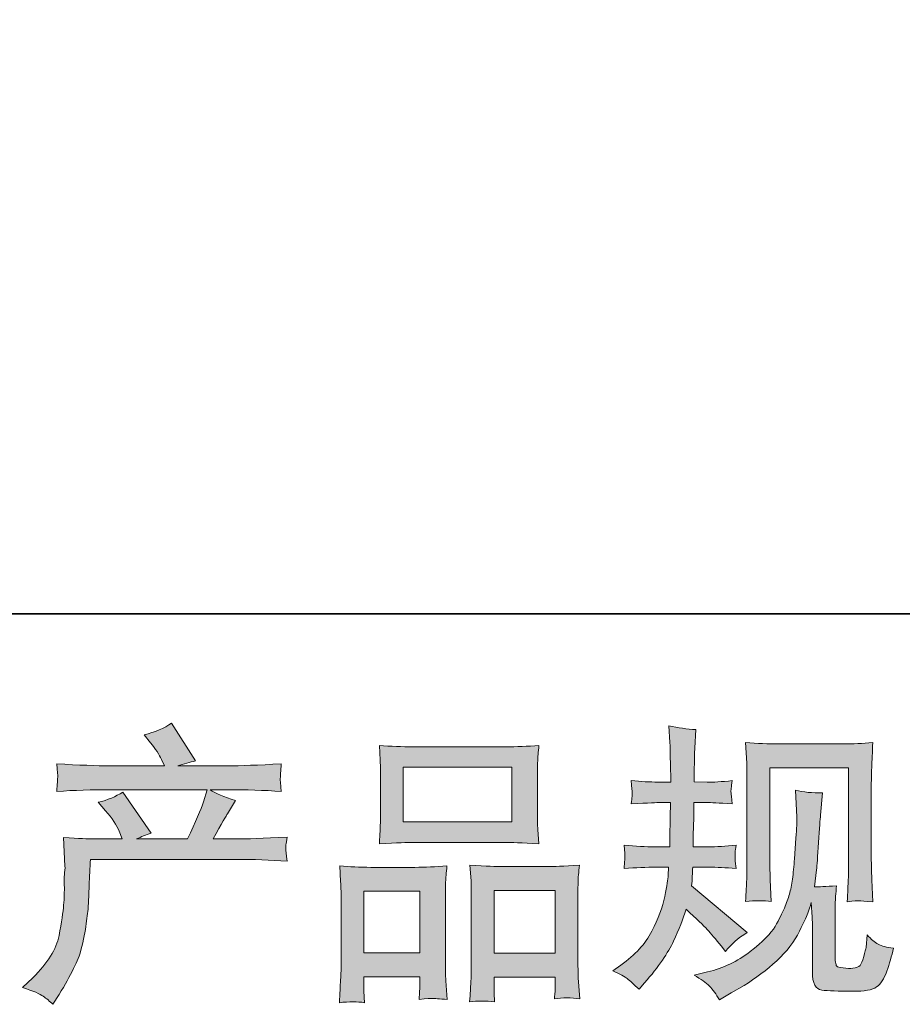
# Model space of a CAD drawing. Units: inches. Extents: x -1062 to 813, y -709 to 612.
# Drawn here: x -594 to -461, y -709 to -559 of the extents above; entities that cross this region are included whole.
import ezdxf

# ---------------------------------------------------------------- set-up
doc = ezdxf.new("R2010")
doc.units = ezdxf.units.IN
doc.header["$MEASUREMENT"] = 0
doc.layers.add('图层 1', color=7, linetype='Continuous')

msp = doc.modelspace()

# ---------------------------------------------------------------- hatches: boundary and pattern name
at = {"layer": '图层 1'}
h = msp.add_hatch(color=7, dxfattribs=at)
h.dxf.hatch_style = 2
edge = h.paths.add_edge_path()
edge.add_spline(control_points=[(-594.01, -706.05), (-594.01, -706.05), (-592.47, -704.56), (-592.47, -704.56), (-590.2, -702.34), (-588.87, -700.21), (-588.49, -698.17), (-588.11, -696.12), (-587.88, -694.58), (-587.79, -693.53), (-587.7, -692.48), (-587.67, -691.47), (-587.69, -690.51), (-587.7, -689.54), (-587.69, -688.89), (-587.64, -688.55), (-587.6, -688.22), (-587.57, -688), (-587.57, -687.88), (-587.57, -687.88), (-587.61, -687.62), (-587.61, -687.62), (-587.61, -687.62), (-587.83, -683.3), (-587.83, -683.3), (-585.41, -683.45), (-583.95, -683.52), (-583.46, -683.52), (-583.46, -683.52), (-578.9, -683.52), (-578.9, -683.52), (-578.9, -683.52), (-579.39, -682.33), (-579.39, -682.33), (-579.77, -681.43), (-580.45, -680.39), (-581.44, -679.23), (-581.44, -679.23), (-582.54, -677.96), (-582.54, -677.96), (-581.14, -677.61), (-579.9, -677.1), (-578.82, -676.42), (-578.82, -676.42), (-574.53, -682.64), (-574.53, -682.64), (-575.32, -682.9), (-576.04, -683.19), (-576.72, -683.52), (-576.72, -683.52), (-569.01, -683.52), (-569.01, -683.52), (-567.76, -680.89), (-566.96, -679.02), (-566.61, -677.9), (-566.61, -677.9), (-566.04, -676.05), (-566.04, -676.05), (-566.04, -676.05), (-580.74, -676.05), (-580.74, -676.05), (-583.46, -676.05), (-586.16, -676.13), (-588.84, -676.31), (-588.78, -675.72), (-588.75, -675.27), (-588.74, -674.97), (-588.72, -674.64), (-588.71, -674.38), (-588.69, -674.16), (-588.68, -673.94), (-588.72, -673.26), (-588.84, -672.12), (-585.46, -672.32), (-582.76, -672.43), (-580.74, -672.43), (-580.74, -672.43), (-572.51, -672.43), (-572.51, -672.43), (-572.51, -672.43), (-572.95, -671.46), (-572.95, -671.46), (-573.3, -670.73), (-573.86, -669.89), (-574.62, -668.93), (-574.62, -668.93), (-575.58, -667.74), (-575.58, -667.74), (-573.94, -667.33), (-572.56, -666.74), (-571.42, -665.95), (-571.42, -665.95), (-567.79, -671.68), (-567.79, -671.68), (-568.66, -671.89), (-569.57, -672.13), (-570.5, -672.43), (-570.5, -672.43), (-562.97, -672.43), (-562.97, -672.43), (-560.99, -672.43), (-558.26, -672.32), (-554.79, -672.12), (-554.85, -672.7), (-554.89, -673.16), (-554.9, -673.48), (-554.92, -673.81), (-554.93, -674.1), (-554.95, -674.37), (-554.96, -674.64), (-554.95, -674.82), (-554.92, -674.91), (-554.92, -674.91), (-554.79, -676.31), (-554.79, -676.31), (-557.47, -676.13), (-560.17, -676.05), (-562.88, -676.05), (-562.88, -676.05), (-565.6, -676.05), (-565.6, -676.05), (-564.75, -676.6), (-563.47, -677.15), (-561.75, -677.68), (-561.75, -677.68), (-562.97, -679.71), (-562.97, -679.71), (-563.09, -679.88), (-563.8, -681.15), (-565.12, -683.52), (-565.12, -683.52), (-561.57, -683.52), (-561.57, -683.52), (-560.08, -683.52), (-557.53, -683.43), (-553.91, -683.25), (-554, -683.77), (-554.06, -684.16), (-554.09, -684.42), (-554.12, -684.7), (-554.13, -684.9), (-554.12, -685.07), (-554.1, -685.21), (-554.03, -685.82), (-553.91, -686.87), (-556.45, -686.7), (-559, -686.61), (-561.57, -686.61), (-561.57, -686.61), (-583.72, -686.61), (-583.72, -686.61), (-583.81, -687.92), (-583.88, -689.24), (-583.92, -690.57), (-583.97, -691.89), (-584.01, -692.91), (-584.05, -693.61), (-584.1, -694.32), (-584.2, -695.23), (-584.36, -696.37), (-584.52, -697.51), (-584.78, -698.84), (-585.16, -700.36), (-585.54, -701.87), (-586.65, -704.12), (-588.49, -707.1), (-588.49, -707.1), (-589.41, -708.58), (-589.41, -708.58), (-589.91, -708.12), (-590.4, -707.71), (-590.88, -707.36), (-591.36, -707.01), (-592.4, -706.57), (-594.01, -706.05)], knot_values=[0, 0, 0, 0, 1, 1, 1, 2, 2, 2, 3, 3, 3, 4, 4, 4, 5, 5, 5, 6, 6, 6, 7, 7, 7, 8, 8, 8, 9, 9, 9, 10, 10, 10, 11, 11, 11, 12, 12, 12, 13, 13, 13, 14, 14, 14, 15, 15, 15, 16, 16, 16, 17, 17, 17, 18, 18, 18, 19, 19, 19, 20, 20, 20, 21, 21, 21, 22, 22, 22, 23, 23, 23, 24, 24, 24, 25, 25, 25, 26, 26, 26, 27, 27, 27, 28, 28, 28, 29, 29, 29, 30, 30, 30, 31, 31, 31, 32, 32, 32, 33, 33, 33, 34, 34, 34, 35, 35, 35, 36, 36, 36, 37, 37, 37, 38, 38, 38, 39, 39, 39, 40, 40, 40, 41, 41, 41, 42, 42, 42, 43, 43, 43, 44, 44, 44, 45, 45, 45, 46, 46, 46, 47, 47, 47, 48, 48, 48, 49, 49, 49, 50, 50, 50, 51, 51, 51, 52, 52, 52, 53, 53, 53, 54, 54, 54, 55, 55, 55, 56, 56, 56, 57, 57, 57, 58, 58, 58, 58], degree=3, periodic=0)
h = msp.add_hatch(color=7, dxfattribs=at)
h.dxf.hatch_style = 2
edge = h.paths.add_edge_path()
edge.add_spline(control_points=[(-504.54, -703.51), (-504.54, -703.51), (-503.31, -702.63), (-503.31, -702.63), (-501.15, -701.11), (-499.59, -699.41), (-498.62, -697.51), (-497.64, -695.61), (-496.98, -693.85), (-496.66, -692.23), (-496.34, -690.61), (-496.16, -689.56), (-496.14, -689.06), (-496.14, -689.06), (-496.09, -687.79), (-496.09, -687.79), (-496.09, -687.79), (-497.97, -687.79), (-497.97, -687.79), (-499.43, -687.79), (-501.05, -687.87), (-502.83, -688.01), (-502.8, -687.53), (-502.77, -687.08), (-502.74, -686.66), (-502.72, -686.22), (-502.7, -685.91), (-502.7, -685.72), (-502.7, -685.72), (-502.83, -684.48), (-502.83, -684.48), (-501.08, -684.63), (-499.52, -684.7), (-498.15, -684.7), (-498.15, -684.7), (-495.87, -684.7), (-495.87, -684.7), (-495.9, -684.2), (-495.92, -683.69), (-495.9, -683.14), (-495.89, -682.6), (-495.86, -681.63), (-495.83, -680.26), (-495.83, -680.26), (-495.79, -677.99), (-495.79, -677.99), (-495.79, -677.99), (-497.54, -677.99), (-497.54, -677.99), (-497.68, -677.99), (-499.08, -678.06), (-501.74, -678.2), (-501.68, -677.72), (-501.64, -677.34), (-501.61, -677.08), (-501.58, -676.82), (-501.58, -676.61), (-501.59, -676.45), (-501.61, -676.31), (-501.65, -675.71), (-501.74, -674.67), (-500.25, -674.82), (-498.91, -674.89), (-497.71, -674.89), (-497.71, -674.89), (-495.74, -674.89), (-495.74, -674.89), (-495.74, -674.1), (-495.76, -673.58), (-495.77, -673.32), (-495.79, -673.05), (-495.8, -672.35), (-495.83, -671.22), (-495.86, -670.08), (-495.87, -669.3), (-495.87, -668.9), (-495.87, -668.9), (-496.05, -666.36), (-496.05, -666.36), (-494.65, -666.68), (-493.28, -666.87), (-491.93, -666.93), (-491.93, -666.93), (-492.11, -669.73), (-492.11, -669.73), (-492.14, -669.9), (-492.15, -670.52), (-492.15, -671.57), (-492.15, -671.57), (-492.2, -673.27), (-492.2, -673.27), (-492.2, -673.27), (-492.2, -674.85), (-492.2, -674.85), (-492.2, -674.85), (-490.23, -674.89), (-490.23, -674.89), (-489.35, -674.92), (-488.08, -674.85), (-486.42, -674.67), (-486.51, -675.18), (-486.56, -675.56), (-486.59, -675.83), (-486.62, -676.09), (-486.64, -676.32), (-486.62, -676.53), (-486.61, -676.72), (-486.54, -677.27), (-486.42, -678.2), (-488.52, -678.06), (-489.77, -677.99), (-490.18, -677.99), (-490.18, -677.99), (-492.24, -677.99), (-492.24, -677.99), (-492.27, -679.02), (-492.28, -679.78), (-492.28, -680.26), (-492.28, -680.26), (-492.37, -682.96), (-492.37, -682.96), (-492.37, -682.96), (-492.37, -684.7), (-492.37, -684.7), (-492.37, -684.7), (-490.05, -684.7), (-490.05, -684.7), (-488.83, -684.7), (-487.43, -684.63), (-485.85, -684.48), (-485.94, -684.98), (-486, -685.3), (-486.01, -685.43), (-486.02, -685.56), (-486.01, -685.85), (-485.98, -686.29), (-485.98, -686.29), (-485.98, -686.86), (-485.98, -686.86), (-485.98, -686.86), (-485.85, -688.01), (-485.85, -688.01), (-487.43, -687.87), (-488.8, -687.79), (-489.96, -687.79), (-489.96, -687.79), (-492.42, -687.79), (-492.42, -687.79), (-492.44, -688.26), (-492.47, -688.71), (-492.49, -689.17), (-492.5, -689.62), (-492.5, -689.88), (-492.5, -689.94), (-492.5, -689.94), (-492.59, -690.64), (-492.59, -690.64), (-492.59, -690.64), (-484.19, -697.69), (-484.19, -697.69), (-485.56, -698.59), (-486.65, -699.55), (-487.47, -700.57), (-487.47, -700.57), (-488.13, -699.74), (-488.13, -699.74), (-488.94, -698.72), (-489.64, -697.89), (-490.21, -697.26), (-490.78, -696.64), (-491.85, -695.61), (-493.42, -694.18), (-493.89, -695.67), (-494.53, -697.28), (-495.33, -699.01), (-496.14, -700.75), (-497.59, -702.87), (-499.72, -705.35), (-499.72, -705.35), (-500.56, -706.31), (-500.56, -706.31), (-501.37, -705.52), (-501.97, -704.98), (-502.34, -704.69), (-502.7, -704.4), (-503.43, -704), (-504.54, -703.51)], knot_values=[0, 0, 0, 0, 1, 1, 1, 2, 2, 2, 3, 3, 3, 4, 4, 4, 5, 5, 5, 6, 6, 6, 7, 7, 7, 8, 8, 8, 9, 9, 9, 10, 10, 10, 11, 11, 11, 12, 12, 12, 13, 13, 13, 14, 14, 14, 15, 15, 15, 16, 16, 16, 17, 17, 17, 18, 18, 18, 19, 19, 19, 20, 20, 20, 21, 21, 21, 22, 22, 22, 23, 23, 23, 24, 24, 24, 25, 25, 25, 26, 26, 26, 27, 27, 27, 28, 28, 28, 29, 29, 29, 30, 30, 30, 31, 31, 31, 32, 32, 32, 33, 33, 33, 34, 34, 34, 35, 35, 35, 36, 36, 36, 37, 37, 37, 38, 38, 38, 39, 39, 39, 40, 40, 40, 41, 41, 41, 42, 42, 42, 43, 43, 43, 44, 44, 44, 45, 45, 45, 46, 46, 46, 47, 47, 47, 48, 48, 48, 49, 49, 49, 50, 50, 50, 51, 51, 51, 52, 52, 52, 53, 53, 53, 54, 54, 54, 55, 55, 55, 56, 56, 56, 57, 57, 57, 58, 58, 58, 59, 59, 59, 60, 60, 60, 61, 61, 61, 62, 62, 62, 62], degree=3, periodic=0)
edge = h.paths.add_edge_path()
edge.add_spline(control_points=[(-492.23, -704.15), (-492.23, -704.15), (-490.17, -703.67), (-490.17, -703.67), (-487.8, -703.11), (-485.66, -702.09), (-483.73, -700.6), (-481.81, -699.12), (-480.54, -697.83), (-479.93, -696.77), (-479.31, -695.7), (-478.85, -694.78), (-478.53, -694.01), (-478.2, -693.24), (-477.96, -692.54), (-477.77, -691.89), (-477.58, -691.25), (-477.42, -690.48), (-477.3, -689.59), (-477.18, -688.7), (-477.08, -687.68), (-476.99, -686.51), (-476.99, -686.51), (-476.77, -683.4), (-476.77, -683.4), (-476.66, -681.88), (-476.61, -680.82), (-476.64, -680.2), (-476.64, -680.2), (-476.86, -676.13), (-476.86, -676.13), (-475.67, -676.42), (-474.29, -676.56), (-472.75, -676.53), (-472.75, -676.53), (-473.05, -679.9), (-473.05, -679.9), (-473.11, -680.51), (-473.21, -681.9), (-473.35, -684.06), (-473.49, -686.22), (-473.59, -687.6), (-473.65, -688.22), (-473.65, -688.22), (-473.94, -690.76), (-473.94, -690.76), (-473.38, -690.78), (-472.27, -690.74), (-470.62, -690.62), (-470.73, -691.79), (-470.81, -692.68), (-470.82, -693.31), (-470.84, -693.94), (-470.84, -694.65), (-470.84, -695.44), (-470.84, -695.44), (-470.84, -701.61), (-470.84, -701.61), (-470.84, -701.67), (-470.82, -701.86), (-470.78, -702.18), (-470.73, -702.5), (-470.68, -702.7), (-470.6, -702.81), (-470.53, -702.91), (-470.19, -703), (-469.61, -703.07), (-469.03, -703.14), (-468.55, -703.16), (-468.17, -703.1), (-467.61, -703.04), (-467.25, -702.91), (-467.06, -702.7), (-466.87, -702.5), (-466.68, -702.05), (-466.49, -701.35), (-466.3, -700.65), (-466.18, -700.2), (-466.15, -699.99), (-466.15, -699.99), (-465.98, -698.06), (-465.98, -698.06), (-465.37, -698.74), (-464.81, -699.2), (-464.3, -699.48), (-463.79, -699.76), (-463.02, -699.96), (-462, -700.08), (-462.26, -701.27), (-462.59, -702.44), (-463, -703.58), (-463.41, -704.72), (-463.94, -705.51), (-464.56, -705.96), (-465.19, -706.41), (-466.4, -706.63), (-468.21, -706.6), (-470.36, -706.6), (-471.92, -706.54), (-472.86, -706.44), (-473.81, -706.34), (-474.28, -705.42), (-474.28, -703.67), (-474.28, -703.67), (-474.28, -697.36), (-474.28, -697.36), (-474.28, -696.46), (-474.29, -695.79), (-474.32, -695.35), (-474.32, -695.35), (-474.45, -693.16), (-474.45, -693.16), (-474.63, -693.78), (-474.79, -694.26), (-474.92, -694.62), (-475.05, -694.99), (-475.49, -695.95), (-476.25, -697.51), (-477.01, -699.07), (-478.16, -700.56), (-479.69, -701.98), (-481.22, -703.39), (-482.87, -704.65), (-484.65, -705.72), (-484.65, -705.72), (-486.62, -706.86), (-486.62, -706.86), (-486.62, -706.86), (-488.37, -707.91), (-488.37, -707.91), (-488.87, -707.04), (-489.38, -706.34), (-489.89, -705.83), (-490.4, -705.32), (-491.18, -704.76), (-492.23, -704.15)], knot_values=[0, 0, 0, 0, 1, 1, 1, 2, 2, 2, 3, 3, 3, 4, 4, 4, 5, 5, 5, 6, 6, 6, 7, 7, 7, 8, 8, 8, 9, 9, 9, 10, 10, 10, 11, 11, 11, 12, 12, 12, 13, 13, 13, 14, 14, 14, 15, 15, 15, 16, 16, 16, 17, 17, 17, 18, 18, 18, 19, 19, 19, 20, 20, 20, 21, 21, 21, 22, 22, 22, 23, 23, 23, 24, 24, 24, 25, 25, 25, 26, 26, 26, 27, 27, 27, 28, 28, 28, 29, 29, 29, 30, 30, 30, 31, 31, 31, 32, 32, 32, 33, 33, 33, 34, 34, 34, 35, 35, 35, 36, 36, 36, 37, 37, 37, 38, 38, 38, 39, 39, 39, 40, 40, 40, 41, 41, 41, 42, 42, 42, 43, 43, 43, 44, 44, 44, 45, 45, 45, 45], degree=3, periodic=0)
edge = h.paths.add_edge_path()
edge.add_spline(control_points=[(-484.42, -693), (-484.33, -691.57), (-484.27, -690.46), (-484.24, -689.68), (-484.22, -688.89), (-484.2, -688), (-484.2, -687.01), (-484.2, -687.01), (-484.2, -675.1), (-484.2, -675.1), (-484.2, -673.52), (-484.22, -672.5), (-484.24, -672.03), (-484.24, -672.03), (-484.42, -668.9), (-484.42, -668.9), (-482.63, -669.04), (-480.96, -669.11), (-479.43, -669.11), (-479.43, -669.11), (-469.44, -669.11), (-469.44, -669.11), (-468.17, -669.11), (-466.73, -669.04), (-465.13, -668.9), (-465.19, -670.37), (-465.25, -671.64), (-465.29, -672.69), (-465.34, -673.74), (-465.35, -674.57), (-465.35, -675.18), (-465.35, -675.18), (-465.35, -686.57), (-465.35, -686.57), (-465.35, -687.18), (-465.32, -688.23), (-465.26, -689.72), (-465.26, -689.72), (-465.13, -693.05), (-465.13, -693.05), (-466.28, -692.96), (-466.96, -692.9), (-467.16, -692.89), (-467.36, -692.87), (-467.99, -692.93), (-469.01, -693.05), (-468.93, -691.59), (-468.87, -690.45), (-468.84, -689.65), (-468.81, -688.84), (-468.79, -687.84), (-468.79, -686.61), (-468.79, -686.61), (-468.79, -672.73), (-468.79, -672.73), (-468.79, -672.73), (-480.76, -672.73), (-480.76, -672.73), (-480.76, -672.73), (-480.76, -686.83), (-480.76, -686.83), (-480.76, -687.24), (-480.73, -688.2), (-480.67, -689.72), (-480.67, -689.72), (-480.54, -693), (-480.54, -693), (-481.64, -692.83), (-482.93, -692.83), (-484.42, -693)], knot_values=[0, 0, 0, 0, 1, 1, 1, 2, 2, 2, 3, 3, 3, 4, 4, 4, 5, 5, 5, 6, 6, 6, 7, 7, 7, 8, 8, 8, 9, 9, 9, 10, 10, 10, 11, 11, 11, 12, 12, 12, 13, 13, 13, 14, 14, 14, 15, 15, 15, 16, 16, 16, 17, 17, 17, 18, 18, 18, 19, 19, 19, 20, 20, 20, 21, 21, 21, 22, 22, 22, 23, 23, 23, 23], degree=3, periodic=0)
h = msp.add_hatch(color=7, dxfattribs=at)
h.dxf.hatch_style = 2
h.paths.add_polyline_path([(-536.32, -672.65), (-519.86, -672.65), (-519.86, -680.93), (-536.32, -680.93)])
edge = h.paths.add_edge_path()
edge.add_spline(control_points=[(-542.18, -708.34), (-542.18, -708.34), (-542.27, -706.59), (-542.27, -706.59), (-542.27, -706.59), (-542.27, -705.49), (-542.27, -705.49), (-542.27, -705.49), (-542.27, -704.4), (-542.27, -704.4), (-542.27, -704.4), (-533.81, -704.4), (-533.81, -704.4), (-533.81, -704.4), (-533.81, -705.45), (-533.81, -705.45), (-533.81, -706.15), (-533.82, -706.57), (-533.84, -706.73), (-533.85, -706.89), (-533.87, -707.27), (-533.89, -707.85), (-532.78, -707.74), (-532.09, -707.68), (-531.84, -707.69), (-531.57, -707.71), (-530.85, -707.77), (-529.63, -707.85), (-529.63, -707.85), (-529.85, -705.01), (-529.85, -705.01), (-529.88, -704.72), (-529.9, -703.68), (-529.9, -701.92), (-529.9, -701.92), (-529.9, -692.74), (-529.9, -692.74), (-529.9, -691.5), (-529.9, -690.59), (-529.88, -690.04), (-529.87, -689.47), (-529.79, -688.67), (-529.68, -687.6), (-531.39, -687.75), (-533, -687.82), (-534.54, -687.82), (-534.54, -687.82), (-541.2, -687.82), (-541.2, -687.82), (-542.92, -687.82), (-544.49, -687.75), (-545.93, -687.6), (-545.93, -687.6), (-545.8, -689.95), (-545.8, -689.95), (-545.74, -690.96), (-545.71, -691.89), (-545.71, -692.75), (-545.71, -692.75), (-545.71, -702.31), (-545.71, -702.31), (-545.71, -703.07), (-545.74, -703.93), (-545.8, -704.86), (-545.86, -705.81), (-545.92, -706.96), (-545.98, -708.34), (-544.52, -708.16), (-543.25, -708.16), (-542.18, -708.34)], knot_values=[0, 0, 0, 0, 1, 1, 1, 2, 2, 2, 3, 3, 3, 4, 4, 4, 5, 5, 5, 6, 6, 6, 7, 7, 7, 8, 8, 8, 9, 9, 9, 10, 10, 10, 11, 11, 11, 12, 12, 12, 13, 13, 13, 14, 14, 14, 15, 15, 15, 16, 16, 16, 17, 17, 17, 18, 18, 18, 19, 19, 19, 20, 20, 20, 21, 21, 21, 22, 22, 22, 23, 23, 23, 23], degree=3, periodic=0)
h.paths.add_polyline_path([(-542.27, -691.44), (-533.81, -691.44), (-533.81, -700.78), (-542.27, -700.78)])
edge = h.paths.add_edge_path()
edge.add_spline(control_points=[(-534.78, -684.03), (-534.78, -684.03), (-520.79, -684.03), (-520.79, -684.03), (-520.06, -684.03), (-518.37, -684.1), (-515.73, -684.25), (-515.73, -684.25), (-515.91, -682.09), (-515.91, -682.09), (-515.93, -681.79), (-515.95, -681.05), (-515.95, -679.84), (-515.95, -679.84), (-515.95, -674.29), (-515.95, -674.29), (-515.95, -673.11), (-515.95, -672.25), (-515.93, -671.7), (-515.92, -671.16), (-515.85, -670.37), (-515.73, -669.33), (-517.47, -669.48), (-519.15, -669.55), (-520.79, -669.55), (-520.79, -669.55), (-534.78, -669.55), (-534.78, -669.55), (-536.49, -669.55), (-538.21, -669.48), (-539.93, -669.33), (-539.93, -669.33), (-539.8, -671.58), (-539.8, -671.58), (-539.77, -672.03), (-539.76, -672.92), (-539.76, -674.25), (-539.76, -674.25), (-539.76, -679.84), (-539.76, -679.84), (-539.76, -680.68), (-539.77, -681.38), (-539.8, -681.95), (-539.83, -682.52), (-539.88, -683.3), (-539.93, -684.25), (-537.26, -684.1), (-535.56, -684.03), (-534.78, -684.03)], knot_values=[0, 0, 0, 0, 1, 1, 1, 2, 2, 2, 3, 3, 3, 4, 4, 4, 5, 5, 5, 6, 6, 6, 7, 7, 7, 8, 8, 8, 9, 9, 9, 10, 10, 10, 11, 11, 11, 12, 12, 12, 13, 13, 13, 14, 14, 14, 15, 15, 15, 16, 16, 16, 16], degree=3, periodic=0)
edge = h.paths.add_edge_path()
edge.add_spline(control_points=[(-522.46, -708.22), (-522.46, -708.22), (-522.54, -706.82), (-522.54, -706.82), (-522.54, -706.82), (-522.54, -705.81), (-522.54, -705.81), (-522.54, -705.81), (-522.54, -704.46), (-522.54, -704.46), (-522.54, -704.46), (-513.26, -704.46), (-513.26, -704.46), (-513.26, -704.46), (-513.26, -705.55), (-513.26, -705.55), (-513.26, -706.19), (-513.28, -706.59), (-513.29, -706.73), (-513.31, -706.88), (-513.34, -707.21), (-513.4, -707.74), (-512.13, -707.56), (-510.84, -707.56), (-509.56, -707.74), (-509.56, -707.74), (-509.78, -704.59), (-509.78, -704.59), (-509.81, -704.24), (-509.82, -703.3), (-509.82, -701.79), (-509.82, -701.79), (-509.82, -692.9), (-509.82, -692.9), (-509.82, -691.57), (-509.82, -690.61), (-509.81, -690.01), (-509.79, -689.43), (-509.72, -688.58), (-509.6, -687.49), (-512.05, -687.63), (-513.61, -687.71), (-514.27, -687.71), (-514.27, -687.71), (-521.49, -687.71), (-521.49, -687.71), (-522.08, -687.71), (-523.64, -687.63), (-526.21, -687.49), (-526.21, -687.49), (-526.03, -689.88), (-526.03, -689.88), (-526, -690.23), (-525.99, -691.24), (-525.99, -692.9), (-525.99, -692.9), (-525.99, -702.28), (-525.99, -702.28), (-525.99, -703.64), (-526.02, -704.65), (-526.06, -705.3), (-526.1, -705.96), (-526.16, -706.94), (-526.25, -708.22), (-525.07, -708.04), (-523.81, -708.04), (-522.46, -708.22)], knot_values=[0, 0, 0, 0, 1, 1, 1, 2, 2, 2, 3, 3, 3, 4, 4, 4, 5, 5, 5, 6, 6, 6, 7, 7, 7, 8, 8, 8, 9, 9, 9, 10, 10, 10, 11, 11, 11, 12, 12, 12, 13, 13, 13, 14, 14, 14, 15, 15, 15, 16, 16, 16, 17, 17, 17, 18, 18, 18, 19, 19, 19, 20, 20, 20, 21, 21, 21, 22, 22, 22, 22], degree=3, periodic=0)
h.paths.add_polyline_path([(-522.54, -691.32), (-513.26, -691.32), (-513.26, -700.84), (-522.54, -700.84)])

# ---------------------------------------------------------------- linework, layer by layer
at = {"layer": '图层 1', "color": 7, "lineweight": 35}
msp.add_lwpolyline([(812.61, -649.37), (-1055.77, -649.37), (-1055.77, 537.68), (812.61, 537.68), (812.61, -649.37)], dxfattribs=at)
at = {"layer": '图层 1', "color": 7, "lineweight": 0}
for points in [[(-536.32, -672.65), (-519.86, -672.65), (-519.86, -680.93), (-536.32, -680.93), (-536.32, -672.65)], [(-542.27, -691.44), (-533.81, -691.44), (-533.81, -700.78), (-542.27, -700.78), (-542.27, -691.44)], [(-522.54, -691.32), (-513.26, -691.32), (-513.26, -700.84), (-522.54, -700.84), (-522.54, -691.32)]]:
    msp.add_lwpolyline(points, dxfattribs=at)
for points, knots in [([(-594.01, -706.05), (-594.01, -706.05), (-592.47, -704.56), (-592.47, -704.56), (-590.2, -702.34), (-588.87, -700.21), (-588.49, -698.17), (-588.11, -696.12), (-587.88, -694.58), (-587.79, -693.53), (-587.7, -692.48), (-587.67, -691.47), (-587.69, -690.51), (-587.7, -689.54), (-587.69, -688.89), (-587.64, -688.55), (-587.6, -688.22), (-587.57, -688), (-587.57, -687.88), (-587.57, -687.88), (-587.61, -687.62), (-587.61, -687.62), (-587.61, -687.62), (-587.83, -683.3), (-587.83, -683.3), (-585.41, -683.45), (-583.95, -683.52), (-583.46, -683.52), (-583.46, -683.52), (-578.9, -683.52), (-578.9, -683.52), (-578.9, -683.52), (-579.39, -682.33), (-579.39, -682.33), (-579.77, -681.43), (-580.45, -680.39), (-581.44, -679.23), (-581.44, -679.23), (-582.54, -677.96), (-582.54, -677.96), (-581.14, -677.61), (-579.9, -677.1), (-578.82, -676.42), (-578.82, -676.42), (-574.53, -682.64), (-574.53, -682.64), (-575.32, -682.9), (-576.04, -683.19), (-576.72, -683.52), (-576.72, -683.52), (-569.01, -683.52), (-569.01, -683.52), (-567.76, -680.89), (-566.96, -679.02), (-566.61, -677.9), (-566.61, -677.9), (-566.04, -676.05), (-566.04, -676.05), (-566.04, -676.05), (-580.74, -676.05), (-580.74, -676.05), (-583.46, -676.05), (-586.16, -676.13), (-588.84, -676.31), (-588.78, -675.72), (-588.75, -675.27), (-588.74, -674.97), (-588.72, -674.64), (-588.71, -674.38), (-588.69, -674.16), (-588.68, -673.94), (-588.72, -673.26), (-588.84, -672.12), (-585.46, -672.32), (-582.76, -672.43), (-580.74, -672.43), (-580.74, -672.43), (-572.51, -672.43), (-572.51, -672.43), (-572.51, -672.43), (-572.95, -671.46), (-572.95, -671.46), (-573.3, -670.73), (-573.86, -669.89), (-574.62, -668.93), (-574.62, -668.93), (-575.58, -667.74), (-575.58, -667.74), (-573.94, -667.33), (-572.56, -666.74), (-571.42, -665.95), (-571.42, -665.95), (-567.79, -671.68), (-567.79, -671.68), (-568.66, -671.89), (-569.57, -672.13), (-570.5, -672.43), (-570.5, -672.43), (-562.97, -672.43), (-562.97, -672.43), (-560.99, -672.43), (-558.26, -672.32), (-554.79, -672.12), (-554.85, -672.7), (-554.89, -673.16), (-554.9, -673.48), (-554.92, -673.81), (-554.93, -674.1), (-554.95, -674.37), (-554.96, -674.64), (-554.95, -674.82), (-554.92, -674.91), (-554.92, -674.91), (-554.79, -676.31), (-554.79, -676.31), (-557.47, -676.13), (-560.17, -676.05), (-562.88, -676.05), (-562.88, -676.05), (-565.6, -676.05), (-565.6, -676.05), (-564.75, -676.6), (-563.47, -677.15), (-561.75, -677.68), (-561.75, -677.68), (-562.97, -679.71), (-562.97, -679.71), (-563.09, -679.88), (-563.8, -681.15), (-565.12, -683.52), (-565.12, -683.52), (-561.57, -683.52), (-561.57, -683.52), (-560.08, -683.52), (-557.53, -683.43), (-553.91, -683.25), (-554, -683.77), (-554.06, -684.16), (-554.09, -684.42), (-554.12, -684.7), (-554.13, -684.9), (-554.12, -685.07), (-554.1, -685.21), (-554.03, -685.82), (-553.91, -686.87), (-556.45, -686.7), (-559, -686.61), (-561.57, -686.61), (-561.57, -686.61), (-583.72, -686.61), (-583.72, -686.61), (-583.81, -687.92), (-583.88, -689.24), (-583.92, -690.57), (-583.97, -691.89), (-584.01, -692.91), (-584.05, -693.61), (-584.1, -694.32), (-584.2, -695.23), (-584.36, -696.37), (-584.52, -697.51), (-584.78, -698.84), (-585.16, -700.36), (-585.54, -701.87), (-586.65, -704.12), (-588.49, -707.1), (-588.49, -707.1), (-589.41, -708.58), (-589.41, -708.58), (-589.91, -708.12), (-590.4, -707.71), (-590.88, -707.36), (-591.36, -707.01), (-592.4, -706.57), (-594.01, -706.05)], [0, 0, 0, 0, 1, 1, 1, 2, 2, 2, 3, 3, 3, 4, 4, 4, 5, 5, 5, 6, 6, 6, 7, 7, 7, 8, 8, 8, 9, 9, 9, 10, 10, 10, 11, 11, 11, 12, 12, 12, 13, 13, 13, 14, 14, 14, 15, 15, 15, 16, 16, 16, 17, 17, 17, 18, 18, 18, 19, 19, 19, 20, 20, 20, 21, 21, 21, 22, 22, 22, 23, 23, 23, 24, 24, 24, 25, 25, 25, 26, 26, 26, 27, 27, 27, 28, 28, 28, 29, 29, 29, 30, 30, 30, 31, 31, 31, 32, 32, 32, 33, 33, 33, 34, 34, 34, 35, 35, 35, 36, 36, 36, 37, 37, 37, 38, 38, 38, 39, 39, 39, 40, 40, 40, 41, 41, 41, 42, 42, 42, 43, 43, 43, 44, 44, 44, 45, 45, 45, 46, 46, 46, 47, 47, 47, 48, 48, 48, 49, 49, 49, 50, 50, 50, 51, 51, 51, 52, 52, 52, 53, 53, 53, 54, 54, 54, 55, 55, 55, 56, 56, 56, 57, 57, 57, 58, 58, 58, 58]), ([(-504.54, -703.51), (-504.54, -703.51), (-503.31, -702.63), (-503.31, -702.63), (-501.15, -701.11), (-499.59, -699.41), (-498.62, -697.51), (-497.64, -695.61), (-496.98, -693.85), (-496.66, -692.23), (-496.34, -690.61), (-496.16, -689.56), (-496.14, -689.06), (-496.14, -689.06), (-496.09, -687.79), (-496.09, -687.79), (-496.09, -687.79), (-497.97, -687.79), (-497.97, -687.79), (-499.43, -687.79), (-501.05, -687.87), (-502.83, -688.01), (-502.8, -687.53), (-502.77, -687.08), (-502.74, -686.66), (-502.72, -686.22), (-502.7, -685.91), (-502.7, -685.72), (-502.7, -685.72), (-502.83, -684.48), (-502.83, -684.48), (-501.08, -684.63), (-499.52, -684.7), (-498.15, -684.7), (-498.15, -684.7), (-495.87, -684.7), (-495.87, -684.7), (-495.9, -684.2), (-495.92, -683.69), (-495.9, -683.14), (-495.89, -682.6), (-495.86, -681.63), (-495.83, -680.26), (-495.83, -680.26), (-495.79, -677.99), (-495.79, -677.99), (-495.79, -677.99), (-497.54, -677.99), (-497.54, -677.99), (-497.68, -677.99), (-499.08, -678.06), (-501.74, -678.2), (-501.68, -677.72), (-501.64, -677.34), (-501.61, -677.08), (-501.58, -676.82), (-501.58, -676.61), (-501.59, -676.45), (-501.61, -676.31), (-501.65, -675.71), (-501.74, -674.67), (-500.25, -674.82), (-498.91, -674.89), (-497.71, -674.89), (-497.71, -674.89), (-495.74, -674.89), (-495.74, -674.89), (-495.74, -674.1), (-495.76, -673.58), (-495.77, -673.32), (-495.79, -673.05), (-495.8, -672.35), (-495.83, -671.22), (-495.86, -670.08), (-495.87, -669.3), (-495.87, -668.9), (-495.87, -668.9), (-496.05, -666.36), (-496.05, -666.36), (-494.65, -666.68), (-493.28, -666.87), (-491.93, -666.93), (-491.93, -666.93), (-492.11, -669.73), (-492.11, -669.73), (-492.14, -669.9), (-492.15, -670.52), (-492.15, -671.57), (-492.15, -671.57), (-492.2, -673.27), (-492.2, -673.27), (-492.2, -673.27), (-492.2, -674.85), (-492.2, -674.85), (-492.2, -674.85), (-490.23, -674.89), (-490.23, -674.89), (-489.35, -674.92), (-488.08, -674.85), (-486.42, -674.67), (-486.51, -675.18), (-486.56, -675.56), (-486.59, -675.83), (-486.62, -676.09), (-486.64, -676.32), (-486.62, -676.53), (-486.61, -676.72), (-486.54, -677.27), (-486.42, -678.2), (-488.52, -678.06), (-489.77, -677.99), (-490.18, -677.99), (-490.18, -677.99), (-492.24, -677.99), (-492.24, -677.99), (-492.27, -679.02), (-492.28, -679.78), (-492.28, -680.26), (-492.28, -680.26), (-492.37, -682.96), (-492.37, -682.96), (-492.37, -682.96), (-492.37, -684.7), (-492.37, -684.7), (-492.37, -684.7), (-490.05, -684.7), (-490.05, -684.7), (-488.83, -684.7), (-487.43, -684.63), (-485.85, -684.48), (-485.94, -684.98), (-486, -685.3), (-486.01, -685.43), (-486.02, -685.56), (-486.01, -685.85), (-485.98, -686.29), (-485.98, -686.29), (-485.98, -686.86), (-485.98, -686.86), (-485.98, -686.86), (-485.85, -688.01), (-485.85, -688.01), (-487.43, -687.87), (-488.8, -687.79), (-489.96, -687.79), (-489.96, -687.79), (-492.42, -687.79), (-492.42, -687.79), (-492.44, -688.26), (-492.47, -688.71), (-492.49, -689.17), (-492.5, -689.62), (-492.5, -689.88), (-492.5, -689.94), (-492.5, -689.94), (-492.59, -690.64), (-492.59, -690.64), (-492.59, -690.64), (-484.19, -697.69), (-484.19, -697.69), (-485.56, -698.59), (-486.65, -699.55), (-487.47, -700.57), (-487.47, -700.57), (-488.13, -699.74), (-488.13, -699.74), (-488.94, -698.72), (-489.64, -697.89), (-490.21, -697.26), (-490.78, -696.64), (-491.85, -695.61), (-493.42, -694.18), (-493.89, -695.67), (-494.53, -697.28), (-495.33, -699.01), (-496.14, -700.75), (-497.59, -702.87), (-499.72, -705.35), (-499.72, -705.35), (-500.56, -706.31), (-500.56, -706.31), (-501.37, -705.52), (-501.97, -704.98), (-502.34, -704.69), (-502.7, -704.4), (-503.43, -704), (-504.54, -703.51)], [0, 0, 0, 0, 1, 1, 1, 2, 2, 2, 3, 3, 3, 4, 4, 4, 5, 5, 5, 6, 6, 6, 7, 7, 7, 8, 8, 8, 9, 9, 9, 10, 10, 10, 11, 11, 11, 12, 12, 12, 13, 13, 13, 14, 14, 14, 15, 15, 15, 16, 16, 16, 17, 17, 17, 18, 18, 18, 19, 19, 19, 20, 20, 20, 21, 21, 21, 22, 22, 22, 23, 23, 23, 24, 24, 24, 25, 25, 25, 26, 26, 26, 27, 27, 27, 28, 28, 28, 29, 29, 29, 30, 30, 30, 31, 31, 31, 32, 32, 32, 33, 33, 33, 34, 34, 34, 35, 35, 35, 36, 36, 36, 37, 37, 37, 38, 38, 38, 39, 39, 39, 40, 40, 40, 41, 41, 41, 42, 42, 42, 43, 43, 43, 44, 44, 44, 45, 45, 45, 46, 46, 46, 47, 47, 47, 48, 48, 48, 49, 49, 49, 50, 50, 50, 51, 51, 51, 52, 52, 52, 53, 53, 53, 54, 54, 54, 55, 55, 55, 56, 56, 56, 57, 57, 57, 58, 58, 58, 59, 59, 59, 60, 60, 60, 61, 61, 61, 62, 62, 62, 62]), ([(-534.78, -684.03), (-534.78, -684.03), (-520.79, -684.03), (-520.79, -684.03), (-520.06, -684.03), (-518.37, -684.1), (-515.73, -684.25), (-515.73, -684.25), (-515.91, -682.09), (-515.91, -682.09), (-515.93, -681.79), (-515.95, -681.05), (-515.95, -679.84), (-515.95, -679.84), (-515.95, -674.29), (-515.95, -674.29), (-515.95, -673.11), (-515.95, -672.25), (-515.93, -671.7), (-515.92, -671.16), (-515.85, -670.37), (-515.73, -669.33), (-517.47, -669.48), (-519.15, -669.55), (-520.79, -669.55), (-520.79, -669.55), (-534.78, -669.55), (-534.78, -669.55), (-536.49, -669.55), (-538.21, -669.48), (-539.93, -669.33), (-539.93, -669.33), (-539.8, -671.58), (-539.8, -671.58), (-539.77, -672.03), (-539.76, -672.92), (-539.76, -674.25), (-539.76, -674.25), (-539.76, -679.84), (-539.76, -679.84), (-539.76, -680.68), (-539.77, -681.38), (-539.8, -681.95), (-539.83, -682.52), (-539.88, -683.3), (-539.93, -684.25), (-537.26, -684.1), (-535.56, -684.03), (-534.78, -684.03)], [0, 0, 0, 0, 1, 1, 1, 2, 2, 2, 3, 3, 3, 4, 4, 4, 5, 5, 5, 6, 6, 6, 7, 7, 7, 8, 8, 8, 9, 9, 9, 10, 10, 10, 11, 11, 11, 12, 12, 12, 13, 13, 13, 14, 14, 14, 15, 15, 15, 16, 16, 16, 16]), ([(-484.42, -693), (-484.33, -691.57), (-484.27, -690.46), (-484.24, -689.68), (-484.22, -688.89), (-484.2, -688), (-484.2, -687.01), (-484.2, -687.01), (-484.2, -675.1), (-484.2, -675.1), (-484.2, -673.52), (-484.22, -672.5), (-484.24, -672.03), (-484.24, -672.03), (-484.42, -668.9), (-484.42, -668.9), (-482.63, -669.04), (-480.96, -669.11), (-479.43, -669.11), (-479.43, -669.11), (-469.44, -669.11), (-469.44, -669.11), (-468.17, -669.11), (-466.73, -669.04), (-465.13, -668.9), (-465.19, -670.37), (-465.25, -671.64), (-465.29, -672.69), (-465.34, -673.74), (-465.35, -674.57), (-465.35, -675.18), (-465.35, -675.18), (-465.35, -686.57), (-465.35, -686.57), (-465.35, -687.18), (-465.32, -688.23), (-465.26, -689.72), (-465.26, -689.72), (-465.13, -693.05), (-465.13, -693.05), (-466.28, -692.96), (-466.96, -692.9), (-467.16, -692.89), (-467.36, -692.87), (-467.99, -692.93), (-469.01, -693.05), (-468.93, -691.59), (-468.87, -690.45), (-468.84, -689.65), (-468.81, -688.84), (-468.79, -687.84), (-468.79, -686.61), (-468.79, -686.61), (-468.79, -672.73), (-468.79, -672.73), (-468.79, -672.73), (-480.76, -672.73), (-480.76, -672.73), (-480.76, -672.73), (-480.76, -686.83), (-480.76, -686.83), (-480.76, -687.24), (-480.73, -688.2), (-480.67, -689.72), (-480.67, -689.72), (-480.54, -693), (-480.54, -693), (-481.64, -692.83), (-482.93, -692.83), (-484.42, -693)], [0, 0, 0, 0, 1, 1, 1, 2, 2, 2, 3, 3, 3, 4, 4, 4, 5, 5, 5, 6, 6, 6, 7, 7, 7, 8, 8, 8, 9, 9, 9, 10, 10, 10, 11, 11, 11, 12, 12, 12, 13, 13, 13, 14, 14, 14, 15, 15, 15, 16, 16, 16, 17, 17, 17, 18, 18, 18, 19, 19, 19, 20, 20, 20, 21, 21, 21, 22, 22, 22, 23, 23, 23, 23]), ([(-492.23, -704.15), (-492.23, -704.15), (-490.17, -703.67), (-490.17, -703.67), (-487.8, -703.11), (-485.66, -702.09), (-483.73, -700.6), (-481.81, -699.12), (-480.54, -697.83), (-479.93, -696.77), (-479.31, -695.7), (-478.85, -694.78), (-478.53, -694.01), (-478.2, -693.24), (-477.96, -692.54), (-477.77, -691.89), (-477.58, -691.25), (-477.42, -690.48), (-477.3, -689.59), (-477.18, -688.7), (-477.08, -687.68), (-476.99, -686.51), (-476.99, -686.51), (-476.77, -683.4), (-476.77, -683.4), (-476.66, -681.88), (-476.61, -680.82), (-476.64, -680.2), (-476.64, -680.2), (-476.86, -676.13), (-476.86, -676.13), (-475.67, -676.42), (-474.29, -676.56), (-472.75, -676.53), (-472.75, -676.53), (-473.05, -679.9), (-473.05, -679.9), (-473.11, -680.51), (-473.21, -681.9), (-473.35, -684.06), (-473.49, -686.22), (-473.59, -687.6), (-473.65, -688.22), (-473.65, -688.22), (-473.94, -690.76), (-473.94, -690.76), (-473.38, -690.78), (-472.27, -690.74), (-470.62, -690.62), (-470.73, -691.79), (-470.81, -692.68), (-470.82, -693.31), (-470.84, -693.94), (-470.84, -694.65), (-470.84, -695.44), (-470.84, -695.44), (-470.84, -701.61), (-470.84, -701.61), (-470.84, -701.67), (-470.82, -701.86), (-470.78, -702.18), (-470.73, -702.5), (-470.68, -702.7), (-470.6, -702.81), (-470.53, -702.91), (-470.19, -703), (-469.61, -703.07), (-469.03, -703.14), (-468.55, -703.16), (-468.17, -703.1), (-467.61, -703.04), (-467.25, -702.91), (-467.06, -702.7), (-466.87, -702.5), (-466.68, -702.05), (-466.49, -701.35), (-466.3, -700.65), (-466.18, -700.2), (-466.15, -699.99), (-466.15, -699.99), (-465.98, -698.06), (-465.98, -698.06), (-465.37, -698.74), (-464.81, -699.2), (-464.3, -699.48), (-463.79, -699.76), (-463.02, -699.96), (-462, -700.08), (-462.26, -701.27), (-462.59, -702.44), (-463, -703.58), (-463.41, -704.72), (-463.94, -705.51), (-464.56, -705.96), (-465.19, -706.41), (-466.4, -706.63), (-468.21, -706.6), (-470.36, -706.6), (-471.92, -706.54), (-472.86, -706.44), (-473.81, -706.34), (-474.28, -705.42), (-474.28, -703.67), (-474.28, -703.67), (-474.28, -697.36), (-474.28, -697.36), (-474.28, -696.46), (-474.29, -695.79), (-474.32, -695.35), (-474.32, -695.35), (-474.45, -693.16), (-474.45, -693.16), (-474.63, -693.78), (-474.79, -694.26), (-474.92, -694.62), (-475.05, -694.99), (-475.49, -695.95), (-476.25, -697.51), (-477.01, -699.07), (-478.16, -700.56), (-479.69, -701.98), (-481.22, -703.39), (-482.87, -704.65), (-484.65, -705.72), (-484.65, -705.72), (-486.62, -706.86), (-486.62, -706.86), (-486.62, -706.86), (-488.37, -707.91), (-488.37, -707.91), (-488.87, -707.04), (-489.38, -706.34), (-489.89, -705.83), (-490.4, -705.32), (-491.18, -704.76), (-492.23, -704.15)], [0, 0, 0, 0, 1, 1, 1, 2, 2, 2, 3, 3, 3, 4, 4, 4, 5, 5, 5, 6, 6, 6, 7, 7, 7, 8, 8, 8, 9, 9, 9, 10, 10, 10, 11, 11, 11, 12, 12, 12, 13, 13, 13, 14, 14, 14, 15, 15, 15, 16, 16, 16, 17, 17, 17, 18, 18, 18, 19, 19, 19, 20, 20, 20, 21, 21, 21, 22, 22, 22, 23, 23, 23, 24, 24, 24, 25, 25, 25, 26, 26, 26, 27, 27, 27, 28, 28, 28, 29, 29, 29, 30, 30, 30, 31, 31, 31, 32, 32, 32, 33, 33, 33, 34, 34, 34, 35, 35, 35, 36, 36, 36, 37, 37, 37, 38, 38, 38, 39, 39, 39, 40, 40, 40, 41, 41, 41, 42, 42, 42, 43, 43, 43, 44, 44, 44, 45, 45, 45, 45]), ([(-542.18, -708.34), (-542.18, -708.34), (-542.27, -706.59), (-542.27, -706.59), (-542.27, -706.59), (-542.27, -705.49), (-542.27, -705.49), (-542.27, -705.49), (-542.27, -704.4), (-542.27, -704.4), (-542.27, -704.4), (-533.81, -704.4), (-533.81, -704.4), (-533.81, -704.4), (-533.81, -705.45), (-533.81, -705.45), (-533.81, -706.15), (-533.82, -706.57), (-533.84, -706.73), (-533.85, -706.89), (-533.87, -707.27), (-533.89, -707.85), (-532.78, -707.74), (-532.09, -707.68), (-531.84, -707.69), (-531.57, -707.71), (-530.85, -707.77), (-529.63, -707.85), (-529.63, -707.85), (-529.85, -705.01), (-529.85, -705.01), (-529.88, -704.72), (-529.9, -703.68), (-529.9, -701.92), (-529.9, -701.92), (-529.9, -692.74), (-529.9, -692.74), (-529.9, -691.5), (-529.9, -690.59), (-529.88, -690.04), (-529.87, -689.47), (-529.79, -688.67), (-529.68, -687.6), (-531.39, -687.75), (-533, -687.82), (-534.54, -687.82), (-534.54, -687.82), (-541.2, -687.82), (-541.2, -687.82), (-542.92, -687.82), (-544.49, -687.75), (-545.93, -687.6), (-545.93, -687.6), (-545.8, -689.95), (-545.8, -689.95), (-545.74, -690.96), (-545.71, -691.89), (-545.71, -692.75), (-545.71, -692.75), (-545.71, -702.31), (-545.71, -702.31), (-545.71, -703.07), (-545.74, -703.93), (-545.8, -704.86), (-545.86, -705.81), (-545.92, -706.96), (-545.98, -708.34), (-544.52, -708.16), (-543.25, -708.16), (-542.18, -708.34)], [0, 0, 0, 0, 1, 1, 1, 2, 2, 2, 3, 3, 3, 4, 4, 4, 5, 5, 5, 6, 6, 6, 7, 7, 7, 8, 8, 8, 9, 9, 9, 10, 10, 10, 11, 11, 11, 12, 12, 12, 13, 13, 13, 14, 14, 14, 15, 15, 15, 16, 16, 16, 17, 17, 17, 18, 18, 18, 19, 19, 19, 20, 20, 20, 21, 21, 21, 22, 22, 22, 23, 23, 23, 23]), ([(-522.46, -708.22), (-522.46, -708.22), (-522.54, -706.82), (-522.54, -706.82), (-522.54, -706.82), (-522.54, -705.81), (-522.54, -705.81), (-522.54, -705.81), (-522.54, -704.46), (-522.54, -704.46), (-522.54, -704.46), (-513.26, -704.46), (-513.26, -704.46), (-513.26, -704.46), (-513.26, -705.55), (-513.26, -705.55), (-513.26, -706.19), (-513.28, -706.59), (-513.29, -706.73), (-513.31, -706.88), (-513.34, -707.21), (-513.4, -707.74), (-512.13, -707.56), (-510.84, -707.56), (-509.56, -707.74), (-509.56, -707.74), (-509.78, -704.59), (-509.78, -704.59), (-509.81, -704.24), (-509.82, -703.3), (-509.82, -701.79), (-509.82, -701.79), (-509.82, -692.9), (-509.82, -692.9), (-509.82, -691.57), (-509.82, -690.61), (-509.81, -690.01), (-509.79, -689.43), (-509.72, -688.58), (-509.6, -687.49), (-512.05, -687.63), (-513.61, -687.71), (-514.27, -687.71), (-514.27, -687.71), (-521.49, -687.71), (-521.49, -687.71), (-522.08, -687.71), (-523.64, -687.63), (-526.21, -687.49), (-526.21, -687.49), (-526.03, -689.88), (-526.03, -689.88), (-526, -690.23), (-525.99, -691.24), (-525.99, -692.9), (-525.99, -692.9), (-525.99, -702.28), (-525.99, -702.28), (-525.99, -703.64), (-526.02, -704.65), (-526.06, -705.3), (-526.1, -705.96), (-526.16, -706.94), (-526.25, -708.22), (-525.07, -708.04), (-523.81, -708.04), (-522.46, -708.22)], [0, 0, 0, 0, 1, 1, 1, 2, 2, 2, 3, 3, 3, 4, 4, 4, 5, 5, 5, 6, 6, 6, 7, 7, 7, 8, 8, 8, 9, 9, 9, 10, 10, 10, 11, 11, 11, 12, 12, 12, 13, 13, 13, 14, 14, 14, 15, 15, 15, 16, 16, 16, 17, 17, 17, 18, 18, 18, 19, 19, 19, 20, 20, 20, 21, 21, 21, 22, 22, 22, 22])]:
    msp.add_open_spline(points, degree=3, knots=knots, dxfattribs=at)

doc.saveas('drawing.dxf')
